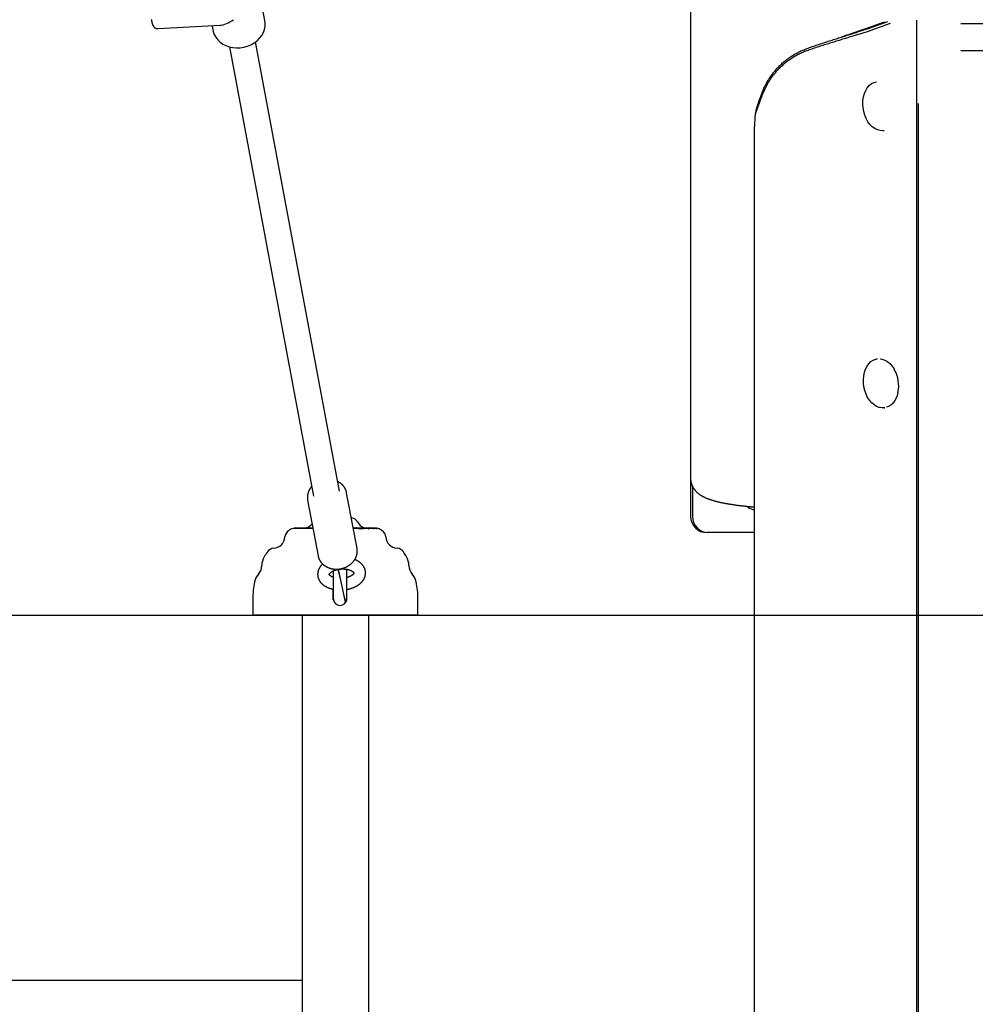
# Model space of a CAD drawing. Extents: x -4533 to 11810, y -2169 to 2543.
# Drawn here: x -1879 to -1301, y -1646 to -1050 of the extents above; entities that cross this region are included whole.
import ezdxf

# ---------------------------------------------------------------- set-up
doc = ezdxf.new("R2010")
doc.units = 0

msp = doc.modelspace()

# ---------------------------------------------------------------- linework, layer by layer
at = {"color": 7, "linetype": 'Continuous'}
for p, q in [((-1473.39, -32.03), (-1473.39, -1327.66)), ((-1731.06, -1050.66), (-1737.25, -1017.58)), ((-1795.75, -1055.56), (-1758.17, -1053.53)), ((-1763.03, -1053.8), (-1762.51, -1056.55)), ((-1368.8, -1056.03), (-1356.07, -1051.55)), ((-1366.32, -1055.64), (-1353.96, -1051.29)), ((-1352.53, -1052.57), (-1364.9, -1056.93)), ((-1336.42, -2123.01), (-1336.42, -1050.56)), ((-1266.52, -1052.78), (-1309.84, -1052.78)), ((-1366.68, -1055.77), (-1366.32, -1055.64)), ((-1364.9, -1056.93), (-1365.26, -1057.05)), ((-1752.48, -1066.64), (-1701.56, -1338.63)), ((-1685.83, -1335.69), (-1736.76, -1063.67)), ((-1309.84, -1068.78), (-804.08, -1068.78)), ((-1431.65, -1100.15), (-1434.11, -1106.75)), ((-1335.32, -2123.19), (-1335.32, -1100.83)), ((-1434.71, -2115.21), (-1434.71, -1114.94)), ((-1360.48, -1255.59), (-1360.86, -1255.65)), ((-1356.22, -1285.29), (-1355.84, -1285.23)), ((-1473.39, -1327.66), (-1473.39, -1350.78)), ((-1472.29, -1332.48), (-1472.29, -1350.78)), ((-1705.17, -1341.08), (-1698.87, -1374.73)), ((-1675.28, -1370.31), (-1681.58, -1336.66)), ((-1678.41, -1351.79), (-1678.76, -1351.72)), ((-1701.95, -1358.28), (-1713.27, -1358.28)), ((-1713.02, -1357.88), (-1713.02, -1358.28)), ((-1712.92, -1357.78), (-1712.74, -1357.78)), ((-1712.84, -1357.88), (-1712.84, -1358.28)), ((-1712.74, -1357.78), (-1712.18, -1357.78)), ((-1712.22, -1357.88), (-1712.22, -1358.28)), ((-1712.18, -1357.78), (-1712.12, -1357.78)), ((-1712.12, -1357.78), (-1710.28, -1357.78)), ((-1710.38, -1357.88), (-1710.38, -1358.28)), ((-1710.28, -1357.78), (-1709.3, -1357.78)), ((-1709.3, -1357.78), (-1705.67, -1357.78)), ((-1705.77, -1357.88), (-1705.77, -1358.28)), ((-1705.67, -1357.78), (-1703.86, -1357.78)), ((-1703.86, -1357.78), (-1703.62, -1357.78)), ((-1703.62, -1357.78), (-1703.39, -1357.78)), ((-1703.49, -1357.88), (-1703.49, -1358.28)), ((-1703.39, -1357.78), (-1702.35, -1357.78)), ((-1702.35, -1357.78), (-1702.05, -1357.78)), ((-1677.63, -1357.78), (-1676.61, -1357.78)), ((-1674.47, -1358.28), (-1677.54, -1358.28)), ((-1676.61, -1357.78), (-1676.41, -1357.78)), ((-1676.51, -1357.88), (-1676.51, -1358.28)), ((-1676.41, -1357.78), (-1675.68, -1357.78)), ((-1675.78, -1357.88), (-1675.78, -1358.28)), ((-1675.68, -1357.78), (-1673.96, -1357.78)), ((-1673.96, -1357.78), (-1671.74, -1357.78)), ((-1673.9, -1358.28), (-1671.68, -1358.28)), ((-1671.74, -1357.78), (-1671.35, -1357.78)), ((-1671.35, -1357.78), (-1669.45, -1357.78)), ((-1668.5, -1358.28), (-1671.3, -1358.28)), ((-1671.25, -1358.28), (-1671.25, -1357.88)), ((-1669.45, -1357.78), (-1667.71, -1357.78)), ((-1667.71, -1357.78), (-1666.04, -1357.78)), ((-1667.61, -1358.28), (-1667.61, -1357.88)), ((-1665.41, -1358.28), (-1667.61, -1358.28)), ((-1666.04, -1357.78), (-1664.97, -1357.78)), ((-1666.03, -1357.88), (-1666.03, -1358.28)), ((-1664.97, -1357.78), (-1663.34, -1357.78)), ((-1663.68, -1358.28), (-1664.92, -1358.28)), ((-1664.87, -1358.28), (-1664.87, -1357.88)), ((-1663.34, -1357.78), (-1663.32, -1357.78)), ((-1663.24, -1358.29), (-1663.23, -1358.29)), ((-1663.22, -1358.29), (-1663.22, -1357.88)), ((-1462.29, -1360.78), (-1463.39, -1360.78)), ((-1446.18, -1360.78), (-1462.29, -1360.78)), ((-1434.71, -1360.78), (-1446.18, -1360.78)), ((-1681.58, -1382.92), (-1681.58, -1400.68)), ((-1689.58, -1400.87), (-1689.58, -1383.92)), ((-1685.38, -1388.82), (-1685.73, -1387.18)), ((-1689.68, -1395.16), (-1689.68, -1395.09)), ((-1738.39, -1400.78), (-1738.39, -1410.78)), ((-1689.58, -1395.16), (-1689.68, -1395.16)), ((-1689.68, -1395.61), (-1689.68, -1395.16)), ((-1689.58, -1395.6), (-1689.68, -1395.61)), ((-1689.68, -1395.8), (-1689.68, -1395.61)), ((-1689.58, -1395.79), (-1689.68, -1395.8)), ((-1689.68, -1396), (-1689.68, -1395.8)), ((-1689.58, -1396), (-1689.68, -1396)), ((-1689.68, -1396.16), (-1689.68, -1396)), ((-1689.58, -1396.16), (-1689.68, -1396.16)), ((-1689.68, -1396.28), (-1689.68, -1396.16)), ((-1689.68, -1396.16), (-1689.68, -1396.16)), ((-1689.68, -1396.68), (-1689.68, -1396.28)), ((-1689.58, -1396.68), (-1689.68, -1396.68)), ((-1689.68, -1396.97), (-1689.68, -1396.68)), ((-1689.58, -1396.97), (-1689.68, -1396.97)), ((-1689.68, -1397.22), (-1689.68, -1396.97)), ((-1689.58, -1397.22), (-1689.68, -1397.22)), ((-1689.68, -1397.4), (-1689.68, -1397.22)), ((-1689.68, -1397.22), (-1689.68, -1397.22)), ((-1689.68, -1398.84), (-1689.68, -1397.4)), ((-1689.68, -1398.84), (-1689.58, -1398.84)), ((-1689.68, -1398.89), (-1689.68, -1398.84)), ((-1689.68, -1398.89), (-1689.58, -1398.89)), ((-1689.68, -1398.98), (-1689.68, -1398.89)), ((-1689.68, -1399.88), (-1689.68, -1398.98)), ((-1689.68, -1399.88), (-1689.58, -1399.88)), ((-1689.68, -1399.95), (-1689.68, -1399.88)), ((-1689.68, -1399.95), (-1689.58, -1399.95)), ((-1689.68, -1400.06), (-1689.68, -1399.95)), ((-1689.68, -1401.5), (-1689.68, -1400.06)), ((-1689.58, -1401.5), (-1689.58, -1400.87)), ((-1681.48, -1395.63), (-1681.58, -1395.63)), ((-1681.48, -1396.77), (-1681.58, -1396.77)), ((-1681.48, -1396.84), (-1681.58, -1396.84)), ((-1681.48, -1396.9), (-1681.58, -1396.9)), ((-1681.45, -1396.98), (-1681.58, -1396.98)), ((-1681.48, -1396.99), (-1681.58, -1396.99)), ((-1681.48, -1398.13), (-1681.58, -1398.13)), ((-1681.48, -1398.2), (-1681.58, -1398.2)), ((-1681.48, -1398.28), (-1681.58, -1398.28)), ((-1681.48, -1398.34), (-1681.58, -1398.34)), ((-1681.58, -1400.68), (-1681.58, -1400.86)), ((-1681.58, -1400.86), (-1681.58, -1400.87)), ((-1681.58, -1400.97), (-1681.58, -1400.87)), ((-1681.48, -1396.84), (-1681.48, -1396.77)), ((-1681.48, -1397.88), (-1681.48, -1397.79)), ((-1681.48, -1398.2), (-1681.48, -1398.13)), ((-1681.48, -1398.28), (-1681.48, -1398.2)), ((-1681.48, -1398.34), (-1681.48, -1398.28)), ((-1681.48, -1399.83), (-1681.48, -1398.34)), ((-1681.48, -1399.37), (-1681.44, -1399.37)), ((-1681.48, -1400.34), (-1681.45, -1400.34)), ((-1681.48, -1401.09), (-1681.48, -1400.58)), ((-1638.39, -1410.78), (-1638.39, -1400.78)), ((-1689.68, -1401.5), (-1689.58, -1401.5)), ((-1689.58, -1401.5), (-1689.53, -1401.5)), ((-1638.39, -1410.78), (-1738.39, -1410.78)), ((-1708.39, -1410.78), (-1708.39, -2112.78)), ((-1668.39, -1410.78), (-1668.39, -2112.78)), ((-2198.39, -1631.78), (-1708.39, -1631.78))]:
    msp.add_line(p, q, dxfattribs=at)
msp.add_line((-4533.22, -1410.78), (10549.99, -1410.78))
for points in [[(-1799.81, -1050.05), (-1799.78, -1050.22), (-1799.75, -1050.39), (-1799.72, -1050.56), (-1799.69, -1050.73), (-1799.66, -1050.89), (-1799.63, -1051.05), (-1799.6, -1051.21), (-1799.57, -1051.36), (-1799.53, -1051.51), (-1799.5, -1051.66), (-1799.47, -1051.8), (-1799.44, -1051.93), (-1799.41, -1052.06), (-1799.37, -1052.19), (-1799.34, -1052.31), (-1799.31, -1052.43), (-1799.27, -1052.55), (-1799.24, -1052.66), (-1799.21, -1052.77), (-1799.17, -1052.87), (-1799.14, -1052.97), (-1799.1, -1053.07), (-1799.07, -1053.17), (-1799.03, -1053.26), (-1798.99, -1053.35), (-1798.95, -1053.44), (-1798.91, -1053.53), (-1798.87, -1053.61), (-1798.83, -1053.7), (-1798.78, -1053.78), (-1798.74, -1053.86), (-1798.69, -1053.94), (-1798.64, -1054.02), (-1798.59, -1054.1), (-1798.54, -1054.18), (-1798.48, -1054.25), (-1798.42, -1054.33), (-1798.36, -1054.4), (-1798.3, -1054.47), (-1798.24, -1054.54), (-1798.17, -1054.61), (-1798.1, -1054.68), (-1798.03, -1054.75), (-1797.95, -1054.81), (-1797.87, -1054.88), (-1797.79, -1054.94), (-1797.71, -1055), (-1797.62, -1055.06), (-1797.53, -1055.11), (-1797.44, -1055.17), (-1797.35, -1055.21), (-1797.25, -1055.26), (-1797.16, -1055.31), (-1797.06, -1055.35), (-1796.97, -1055.38), (-1796.87, -1055.42), (-1796.78, -1055.45), (-1796.69, -1055.48), (-1796.61, -1055.5), (-1796.52, -1055.53), (-1796.44, -1055.54), (-1796.36, -1055.56), (-1796.29, -1055.57), (-1796.22, -1055.58), (-1796.15, -1055.58), (-1796.09, -1055.58), (-1796.03, -1055.58), (-1795.97, -1055.57), (-1795.91, -1055.57), (-1795.86, -1055.56), (-1795.8, -1055.55), (-1795.75, -1055.54)], [(-1762.57, -1055.99), (-1762.34, -1057.32), (-1761.71, -1059.13), (-1760.79, -1060.83), (-1759.6, -1062.38), (-1758.15, -1063.75), (-1756.49, -1064.93), (-1754.63, -1065.9), (-1752.61, -1066.61), (-1750.47, -1067.08), (-1748.25, -1067.27), (-1746, -1067.2), (-1743.77, -1066.85), (-1741.59, -1066.24), (-1739.51, -1065.38), (-1737.57, -1064.27), (-1735.81, -1062.95), (-1734.27, -1061.43), (-1732.99, -1059.74), (-1731.99, -1057.93), (-1731.3, -1056.03), (-1730.93, -1054.08), (-1730.88, -1052.14), (-1731.06, -1050.87)], [(-1731.02, -1050.85), (-1731.03, -1050.8), (-1731.06, -1050.66)], [(-1402.23, -1067.34), (-1401.41, -1067.06), (-1400.58, -1066.78), (-1399.75, -1066.5), (-1398.93, -1066.21), (-1398.1, -1065.93), (-1397.28, -1065.66), (-1396.46, -1065.38), (-1395.64, -1065.11), (-1394.82, -1064.83), (-1394.01, -1064.57), (-1393.2, -1064.3), (-1392.39, -1064.04), (-1391.59, -1063.77), (-1390.79, -1063.51), (-1389.99, -1063.26), (-1389.2, -1063), (-1388.41, -1062.75), (-1387.62, -1062.5), (-1386.84, -1062.25), (-1386.06, -1062), (-1385.29, -1061.75), (-1384.52, -1061.51), (-1383.75, -1061.26), (-1382.99, -1061.02), (-1382.24, -1060.78), (-1381.49, -1060.55), (-1380.75, -1060.31), (-1380.01, -1060.08), (-1379.28, -1059.85), (-1378.55, -1059.62), (-1377.83, -1059.39), (-1377.12, -1059.16), (-1376.41, -1058.94), (-1375.71, -1058.72), (-1375.01, -1058.49), (-1374.32, -1058.27), (-1373.64, -1058.06), (-1372.97, -1057.84), (-1372.31, -1057.63), (-1371.65, -1057.41), (-1371.01, -1057.2), (-1370.37, -1056.99), (-1369.75, -1056.79), (-1369.13, -1056.58), (-1368.51, -1056.38), (-1367.9, -1056.17), (-1367.29, -1055.97), (-1366.68, -1055.77)], [(-1365.26, -1057.05), (-1365.88, -1057.25), (-1366.5, -1057.45), (-1367.13, -1057.65), (-1367.76, -1057.85), (-1368.39, -1058.06), (-1369.03, -1058.26), (-1369.68, -1058.47), (-1370.34, -1058.68), (-1371.01, -1058.88), (-1371.68, -1059.1), (-1372.37, -1059.31), (-1373.07, -1059.52), (-1373.77, -1059.74), (-1374.48, -1059.96), (-1375.2, -1060.18), (-1375.93, -1060.4), (-1376.66, -1060.63), (-1377.4, -1060.85), (-1378.14, -1061.08), (-1378.89, -1061.31), (-1379.65, -1061.54), (-1380.41, -1061.77), (-1381.18, -1062.01), (-1381.95, -1062.24), (-1382.73, -1062.48), (-1383.51, -1062.72), (-1384.3, -1062.96), (-1385.09, -1063.21), (-1385.89, -1063.45), (-1386.69, -1063.7), (-1387.5, -1063.95), (-1388.31, -1064.2), (-1389.12, -1064.46), (-1389.94, -1064.71), (-1390.76, -1064.97), (-1391.58, -1065.23), (-1392.41, -1065.49), (-1393.24, -1065.75), (-1394.07, -1066.02), (-1394.91, -1066.29), (-1395.74, -1066.56), (-1396.58, -1066.83), (-1397.42, -1067.11), (-1398.27, -1067.38), (-1399.11, -1067.66), (-1399.95, -1067.94), (-1400.8, -1068.22), (-1401.64, -1068.5)], [(-1368.8, -1056.03), (-1369.37, -1056.24), (-1369.94, -1056.45), (-1370.51, -1056.66), (-1371.09, -1056.87), (-1371.66, -1057.08), (-1372.23, -1057.29), (-1372.8, -1057.5), (-1373.37, -1057.7), (-1373.93, -1057.91), (-1374.5, -1058.11), (-1375.06, -1058.31), (-1375.62, -1058.5), (-1376.18, -1058.7), (-1376.73, -1058.89), (-1377.28, -1059.08), (-1377.82, -1059.27), (-1378.36, -1059.45), (-1378.89, -1059.64), (-1379.42, -1059.82), (-1379.95, -1060), (-1380.48, -1060.18), (-1381, -1060.36), (-1381.52, -1060.54), (-1382.04, -1060.72)], [(-1401.64, -1068.5), (-1402.31, -1068.76), (-1402.98, -1069.02), (-1403.65, -1069.28), (-1404.31, -1069.54), (-1404.98, -1069.82), (-1405.64, -1070.09), (-1406.29, -1070.38), (-1406.94, -1070.68), (-1407.59, -1070.99), (-1408.23, -1071.31), (-1408.86, -1071.64), (-1409.49, -1071.98), (-1410.12, -1072.34), (-1410.73, -1072.7), (-1411.35, -1073.07), (-1411.95, -1073.45), (-1412.55, -1073.84), (-1413.14, -1074.24), (-1413.72, -1074.64), (-1414.29, -1075.05), (-1414.86, -1075.47), (-1415.41, -1075.89), (-1415.94, -1076.31), (-1416.47, -1076.73), (-1416.98, -1077.16), (-1417.47, -1077.59), (-1417.95, -1078.02), (-1418.42, -1078.45), (-1418.87, -1078.88), (-1419.31, -1079.31), (-1419.73, -1079.74), (-1420.15, -1080.17), (-1420.55, -1080.59), (-1420.94, -1081.01), (-1421.31, -1081.43), (-1421.68, -1081.85), (-1422.03, -1082.26), (-1422.37, -1082.67), (-1422.7, -1083.08), (-1423.02, -1083.48), (-1423.33, -1083.87), (-1423.63, -1084.27), (-1423.92, -1084.66), (-1424.21, -1085.05), (-1424.48, -1085.43), (-1424.75, -1085.82), (-1425.02, -1086.21), (-1425.28, -1086.6), (-1425.53, -1086.99), (-1425.78, -1087.38), (-1426.03, -1087.77), (-1426.27, -1088.17), (-1426.51, -1088.57), (-1426.75, -1088.97), (-1426.98, -1089.37), (-1427.21, -1089.78), (-1427.43, -1090.19), (-1427.65, -1090.6), (-1427.86, -1091.02), (-1428.07, -1091.44), (-1428.28, -1091.86), (-1428.48, -1092.28), (-1428.68, -1092.71), (-1428.87, -1093.13), (-1429.06, -1093.56), (-1429.24, -1093.99), (-1429.42, -1094.43), (-1429.6, -1094.86), (-1429.78, -1095.3), (-1429.95, -1095.74), (-1430.13, -1096.17), (-1430.3, -1096.61), (-1430.47, -1097.05), (-1430.64, -1097.5), (-1430.81, -1097.94), (-1430.98, -1098.38), (-1431.15, -1098.82), (-1431.31, -1099.27), (-1431.48, -1099.71), (-1431.65, -1100.15)], [(-1430.89, -1096.65), (-1430.66, -1096.03), (-1430.42, -1095.41), (-1430.19, -1094.79), (-1429.95, -1094.17), (-1429.7, -1093.56), (-1429.45, -1092.94), (-1429.19, -1092.33), (-1428.92, -1091.73), (-1428.64, -1091.13), (-1428.36, -1090.53), (-1428.06, -1089.94), (-1427.75, -1089.35), (-1427.44, -1088.77), (-1427.12, -1088.19), (-1426.79, -1087.62), (-1426.45, -1087.05), (-1426.1, -1086.48), (-1425.75, -1085.92), (-1425.39, -1085.37), (-1425.02, -1084.82), (-1424.65, -1084.27), (-1424.26, -1083.73), (-1423.87, -1083.2), (-1423.48, -1082.67), (-1423.07, -1082.15), (-1422.66, -1081.63), (-1422.24, -1081.12), (-1421.81, -1080.61), (-1421.37, -1080.12), (-1420.93, -1079.62), (-1420.48, -1079.14), (-1420.02, -1078.66), (-1419.56, -1078.19), (-1419.09, -1077.72), (-1418.61, -1077.26), (-1418.12, -1076.81), (-1417.63, -1076.37), (-1417.13, -1075.93), (-1416.63, -1075.5), (-1416.12, -1075.08), (-1415.6, -1074.66), (-1415.07, -1074.26), (-1414.54, -1073.86), (-1414.01, -1073.47), (-1413.46, -1073.09), (-1412.91, -1072.71), (-1412.36, -1072.34), (-1411.8, -1071.98), (-1411.23, -1071.63), (-1410.66, -1071.28), (-1410.09, -1070.95), (-1409.51, -1070.62), (-1408.92, -1070.3), (-1408.33, -1069.99), (-1407.74, -1069.69), (-1407.14, -1069.4), (-1406.53, -1069.12), (-1405.93, -1068.85), (-1405.32, -1068.59), (-1404.7, -1068.33), (-1404.09, -1068.08), (-1403.47, -1067.83), (-1402.85, -1067.59), (-1402.23, -1067.34)], [(-1356.22, -1117.39), (-1357.06, -1117.47), (-1358.68, -1117.36), (-1360.3, -1116.9), (-1361.88, -1116.11), (-1363.37, -1115), (-1364.76, -1113.6), (-1366, -1111.94), (-1367.06, -1110.06), (-1367.93, -1108), (-1368.57, -1105.82), (-1368.98, -1103.56), (-1369.15, -1101.28), (-1369.06, -1099.03), (-1368.73, -1096.86), (-1368.16, -1094.82), (-1367.37, -1092.97), (-1366.37, -1091.34), (-1365.18, -1089.97), (-1363.84, -1088.9), (-1362.38, -1088.15), (-1360.86, -1087.75)], [(-1434.11, -1106.75), (-1433.93, -1106.13), (-1433.74, -1105.5), (-1433.56, -1104.87), (-1433.37, -1104.25), (-1433.18, -1103.62), (-1432.99, -1102.99), (-1432.79, -1102.36), (-1432.59, -1101.73), (-1432.39, -1101.1), (-1432.18, -1100.47), (-1431.97, -1099.83), (-1431.76, -1099.2), (-1431.54, -1098.56), (-1431.33, -1097.92), (-1431.11, -1097.28), (-1430.89, -1096.65)], [(-1368.1, -1263.67), (-1367.41, -1261.72), (-1366.51, -1259.97), (-1365.42, -1258.47), (-1364.15, -1257.25), (-1362.74, -1256.33), (-1361.23, -1255.75), (-1360.48, -1255.59)], [(-1358.68, -1255.61), (-1357.46, -1255.77), (-1355.83, -1256.31), (-1354.24, -1257.2), (-1352.75, -1258.4), (-1351.38, -1259.91), (-1350.17, -1261.67), (-1350.02, -1261.92)], [(-1355.84, -1285.23), (-1355.88, -1285.24), (-1357.49, -1285.3), (-1359.11, -1285.02), (-1360.72, -1284.39), (-1362.26, -1283.44), (-1363.7, -1282.18), (-1365.02, -1280.65), (-1366.17, -1278.87), (-1367.14, -1276.9), (-1367.9, -1274.77), (-1368.43, -1272.54), (-1368.71, -1270.27), (-1368.75, -1267.99), (-1368.55, -1265.78), (-1368.1, -1263.67)], [(-1347.82, -1276.02), (-1348.08, -1277.06), (-1348.77, -1279.04), (-1349.7, -1280.81), (-1350.82, -1282.32), (-1352.12, -1283.53), (-1353.57, -1284.43), (-1354.7, -1284.86)], [(-1473.36, -1327.65), (-1473.36, -1327.79), (-1473.37, -1327.92), (-1473.37, -1328.05), (-1473.38, -1328.19), (-1473.38, -1328.33), (-1473.37, -1328.47), (-1473.37, -1328.62), (-1473.36, -1328.77), (-1473.34, -1328.93), (-1473.32, -1329.1), (-1473.3, -1329.27), (-1473.27, -1329.44), (-1473.24, -1329.63), (-1473.2, -1329.81), (-1473.16, -1330), (-1473.11, -1330.2), (-1473.06, -1330.4), (-1473, -1330.6), (-1472.95, -1330.81), (-1472.88, -1331.02), (-1472.82, -1331.22), (-1472.75, -1331.43), (-1472.67, -1331.64), (-1472.6, -1331.85), (-1472.51, -1332.05), (-1472.43, -1332.25), (-1472.34, -1332.45), (-1472.25, -1332.64), (-1472.15, -1332.84), (-1472.05, -1333.03), (-1471.95, -1333.21), (-1471.85, -1333.4), (-1471.74, -1333.58), (-1471.63, -1333.76), (-1471.52, -1333.93), (-1471.41, -1334.11), (-1471.29, -1334.28), (-1471.17, -1334.45), (-1471.05, -1334.61), (-1470.93, -1334.77), (-1470.81, -1334.93), (-1470.68, -1335.09), (-1470.55, -1335.25), (-1470.42, -1335.4), (-1470.29, -1335.55), (-1470.15, -1335.7), (-1470.01, -1335.84), (-1469.88, -1335.98), (-1469.74, -1336.12), (-1469.59, -1336.26), (-1469.45, -1336.4), (-1469.3, -1336.53), (-1469.15, -1336.67), (-1469, -1336.8), (-1468.85, -1336.93), (-1468.69, -1337.06), (-1468.54, -1337.18), (-1468.38, -1337.31), (-1468.21, -1337.43), (-1468.05, -1337.55), (-1467.88, -1337.67), (-1467.71, -1337.79), (-1467.54, -1337.91), (-1467.36, -1338.03), (-1467.18, -1338.14), (-1466.99, -1338.26), (-1466.81, -1338.37), (-1466.61, -1338.49), (-1466.42, -1338.6), (-1466.21, -1338.72), (-1466.01, -1338.83), (-1465.8, -1338.94), (-1465.58, -1339.06), (-1465.36, -1339.17), (-1465.13, -1339.28), (-1464.89, -1339.39), (-1464.65, -1339.51), (-1464.41, -1339.62), (-1464.16, -1339.73), (-1463.9, -1339.84), (-1463.64, -1339.95), (-1463.37, -1340.06), (-1463.09, -1340.17), (-1462.81, -1340.28), (-1462.53, -1340.38), (-1462.24, -1340.49), (-1461.94, -1340.6), (-1461.64, -1340.7), (-1461.34, -1340.8), (-1461.03, -1340.9), (-1460.71, -1341), (-1460.39, -1341.1), (-1460.07, -1341.2), (-1459.74, -1341.3), (-1459.41, -1341.4), (-1459.08, -1341.49), (-1458.74, -1341.58), (-1458.4, -1341.67), (-1458.05, -1341.77), (-1457.7, -1341.86), (-1457.35, -1341.94), (-1457, -1342.03), (-1456.64, -1342.12), (-1456.28, -1342.2), (-1455.92, -1342.29), (-1455.55, -1342.37), (-1455.19, -1342.45), (-1454.82, -1342.53), (-1454.46, -1342.6), (-1454.1, -1342.68), (-1453.74, -1342.75), (-1453.39, -1342.82), (-1453.05, -1342.89), (-1452.71, -1342.95), (-1452.38, -1343.02), (-1452.06, -1343.07), (-1451.74, -1343.13), (-1451.43, -1343.19), (-1451.13, -1343.24), (-1450.84, -1343.29), (-1450.55, -1343.34), (-1450.27, -1343.39), (-1450, -1343.43), (-1449.73, -1343.48), (-1449.47, -1343.52), (-1449.2, -1343.56), (-1448.94, -1343.6), (-1448.68, -1343.64), (-1448.42, -1343.68), (-1448.16, -1343.72), (-1447.9, -1343.76), (-1447.63, -1343.8), (-1447.35, -1343.84), (-1447.07, -1343.88), (-1446.77, -1343.93), (-1446.47, -1343.97), (-1446.15, -1344.01), (-1445.82, -1344.06), (-1445.48, -1344.11), (-1445.12, -1344.15), (-1444.76, -1344.2), (-1444.38, -1344.25), (-1443.99, -1344.3), (-1443.58, -1344.35), (-1443.17, -1344.4), (-1442.75, -1344.45), (-1442.32, -1344.5), (-1441.89, -1344.55), (-1441.45, -1344.6), (-1441.02, -1344.65), (-1440.6, -1344.69), (-1440.18, -1344.74), (-1439.77, -1344.78), (-1439.37, -1344.82), (-1438.98, -1344.86), (-1438.59, -1344.9), (-1438.22, -1344.94), (-1437.86, -1344.97), (-1437.51, -1345), (-1437.17, -1345.03), (-1436.84, -1345.06), (-1436.52, -1345.09), (-1436.21, -1345.12), (-1435.9, -1345.14), (-1435.6, -1345.17), (-1435.3, -1345.19), (-1435, -1345.22), (-1434.71, -1345.24)], [(-1702.65, -1332.81), (-1702.76, -1332.93), (-1702.87, -1333.05), (-1702.98, -1333.17), (-1703.09, -1333.29), (-1703.2, -1333.42), (-1703.31, -1333.55), (-1703.41, -1333.68), (-1703.52, -1333.83), (-1703.62, -1333.97), (-1703.72, -1334.12), (-1703.82, -1334.28), (-1703.92, -1334.45), (-1704.02, -1334.62), (-1704.12, -1334.79), (-1704.21, -1334.97), (-1704.3, -1335.16), (-1704.39, -1335.35), (-1704.48, -1335.54), (-1704.57, -1335.74), (-1704.65, -1335.94), (-1704.73, -1336.15), (-1704.8, -1336.36), (-1704.87, -1336.57), (-1704.94, -1336.78), (-1705, -1336.99), (-1705.05, -1337.2), (-1705.1, -1337.42), (-1705.15, -1337.63), (-1705.19, -1337.84), (-1705.22, -1338.05), (-1705.25, -1338.25), (-1705.28, -1338.45), (-1705.3, -1338.65), (-1705.32, -1338.84), (-1705.33, -1339.03), (-1705.34, -1339.21), (-1705.34, -1339.39), (-1705.34, -1339.57), (-1705.33, -1339.74), (-1705.32, -1339.9), (-1705.31, -1340.06), (-1705.29, -1340.22), (-1705.27, -1340.37), (-1705.24, -1340.52), (-1705.22, -1340.67), (-1705.19, -1340.81), (-1705.16, -1340.95), (-1705.13, -1341.1)], [(-1681.63, -1336.55), (-1681.65, -1336.45), (-1681.66, -1336.34), (-1681.68, -1336.24), (-1681.7, -1336.13), (-1681.72, -1336.02), (-1681.74, -1335.91), (-1681.77, -1335.79), (-1681.8, -1335.67), (-1681.84, -1335.54), (-1681.89, -1335.41), (-1681.94, -1335.27), (-1682, -1335.12), (-1682.06, -1334.97), (-1682.13, -1334.82), (-1682.2, -1334.66), (-1682.28, -1334.5), (-1682.36, -1334.33), (-1682.45, -1334.15), (-1682.55, -1333.98), (-1682.64, -1333.8), (-1682.75, -1333.62), (-1682.86, -1333.45), (-1682.97, -1333.27), (-1683.09, -1333.09), (-1683.22, -1332.92), (-1683.35, -1332.75), (-1683.48, -1332.58), (-1683.61, -1332.42), (-1683.75, -1332.26), (-1683.9, -1332.1), (-1684.04, -1331.94), (-1684.19, -1331.79), (-1684.34, -1331.64), (-1684.5, -1331.49), (-1684.66, -1331.35), (-1684.82, -1331.21), (-1684.98, -1331.07), (-1685.14, -1330.94), (-1685.31, -1330.82), (-1685.48, -1330.69), (-1685.66, -1330.58), (-1685.84, -1330.46), (-1686.01, -1330.35), (-1686.2, -1330.24), (-1686.38, -1330.14), (-1686.56, -1330.03), (-1686.75, -1329.93), (-1686.93, -1329.83)], [(-1674.47, -1358.28), (-1674.44, -1358.28), (-1674.4, -1358.28), (-1674.36, -1358.28), (-1674.32, -1358.28), (-1674.29, -1358.28), (-1674.25, -1358.28), (-1674.22, -1358.28), (-1674.18, -1358.28), (-1674.14, -1358.28), (-1674.11, -1358.28), (-1674.07, -1358.28), (-1674.04, -1358.28), (-1674, -1358.28), (-1673.97, -1358.28), (-1673.93, -1358.28), (-1673.9, -1358.28)], [(-1671.68, -1358.28), (-1671.65, -1358.28), (-1671.62, -1358.28), (-1671.59, -1358.28), (-1671.55, -1358.28), (-1671.52, -1358.28), (-1671.5, -1358.28), (-1671.47, -1358.28), (-1671.44, -1358.28), (-1671.42, -1358.28), (-1671.4, -1358.28), (-1671.38, -1358.28), (-1671.36, -1358.28), (-1671.35, -1358.28), (-1671.33, -1358.28), (-1671.32, -1358.28), (-1671.3, -1358.28)], [(-1668.5, -1358.28), (-1668.48, -1358.28), (-1668.46, -1358.28), (-1668.43, -1358.28), (-1668.41, -1358.28), (-1668.39, -1358.28), (-1668.36, -1358.28), (-1668.34, -1358.28), (-1668.31, -1358.28), (-1668.28, -1358.28), (-1668.25, -1358.28), (-1668.22, -1358.28), (-1668.19, -1358.28), (-1668.16, -1358.28), (-1668.13, -1358.28), (-1668.09, -1358.28), (-1668.06, -1358.29), (-1668.03, -1358.29), (-1667.99, -1358.29), (-1667.96, -1358.29), (-1667.93, -1358.29), (-1667.9, -1358.29), (-1667.86, -1358.29), (-1667.84, -1358.29), (-1667.81, -1358.29), (-1667.78, -1358.29), (-1667.76, -1358.29), (-1667.73, -1358.29), (-1667.71, -1358.29), (-1667.7, -1358.29), (-1667.68, -1358.29), (-1667.66, -1358.29), (-1667.65, -1358.28), (-1667.64, -1358.28), (-1667.64, -1358.28), (-1667.63, -1358.28), (-1667.63, -1358.28), (-1667.62, -1358.28), (-1667.62, -1358.28), (-1667.62, -1358.28), (-1667.62, -1358.28)], [(-1666.03, -1357.88), (-1666.03, -1357.88), (-1666.03, -1357.87), (-1666.03, -1357.87), (-1666.03, -1357.86), (-1666.03, -1357.86), (-1666.03, -1357.85), (-1666.03, -1357.85), (-1666.03, -1357.85), (-1666.03, -1357.84), (-1666.03, -1357.84), (-1666.03, -1357.84), (-1666.03, -1357.83), (-1666.03, -1357.83), (-1666.03, -1357.82), (-1666.03, -1357.82), (-1666.03, -1357.82), (-1666.03, -1357.81), (-1666.03, -1357.81), (-1666.03, -1357.81), (-1666.03, -1357.81), (-1666.03, -1357.8), (-1666.03, -1357.8), (-1666.03, -1357.8), (-1666.03, -1357.8), (-1666.04, -1357.79), (-1666.04, -1357.79), (-1666.04, -1357.79), (-1666.04, -1357.79), (-1666.04, -1357.79), (-1666.04, -1357.79), (-1666.04, -1357.79), (-1666.04, -1357.78), (-1666.04, -1357.78), (-1666.04, -1357.78), (-1666.04, -1357.78), (-1666.04, -1357.78), (-1666.04, -1357.78), (-1666.04, -1357.78), (-1666.04, -1357.78), (-1666.04, -1357.78), (-1666.04, -1357.78), (-1666.04, -1357.78), (-1666.04, -1357.78), (-1666.04, -1357.78), (-1666.04, -1357.78), (-1666.04, -1357.78), (-1666.04, -1357.78), (-1666.04, -1357.78)], [(-1665.41, -1358.28), (-1665.39, -1358.28), (-1665.37, -1358.28), (-1665.35, -1358.28), (-1665.32, -1358.28), (-1665.3, -1358.28), (-1665.28, -1358.28), (-1665.26, -1358.28), (-1665.23, -1358.28), (-1665.21, -1358.28), (-1665.19, -1358.28), (-1665.16, -1358.28), (-1665.14, -1358.28), (-1665.11, -1358.28), (-1665.09, -1358.28), (-1665.07, -1358.28), (-1665.05, -1358.28), (-1665.02, -1358.28), (-1665, -1358.28), (-1664.98, -1358.28), (-1664.97, -1358.28), (-1664.95, -1358.28), (-1664.94, -1358.28), (-1664.92, -1358.28), (-1664.91, -1358.28), (-1664.9, -1358.28), (-1664.9, -1358.28), (-1664.89, -1358.28), (-1664.89, -1358.28), (-1664.89, -1358.28), (-1664.89, -1358.28), (-1664.89, -1358.28), (-1664.89, -1358.28)], [(-1663.68, -1358.28), (-1663.63, -1358.28), (-1663.59, -1358.28), (-1663.54, -1358.28), (-1663.5, -1358.28), (-1663.45, -1358.28), (-1663.41, -1358.29), (-1663.38, -1358.29), (-1663.35, -1358.29), (-1663.32, -1358.29), (-1663.3, -1358.29), (-1663.29, -1358.29), (-1663.27, -1358.29), (-1663.26, -1358.29), (-1663.26, -1358.29), (-1663.25, -1358.29), (-1663.24, -1358.29)], [(-1698.82, -1374.78), (-1698.8, -1374.91), (-1698.78, -1375.04), (-1698.76, -1375.18), (-1698.73, -1375.31), (-1698.7, -1375.45), (-1698.67, -1375.59), (-1698.63, -1375.73), (-1698.59, -1375.88), (-1698.54, -1376.02), (-1698.49, -1376.18), (-1698.43, -1376.33), (-1698.37, -1376.49), (-1698.3, -1376.65), (-1698.22, -1376.81), (-1698.14, -1376.98), (-1698.05, -1377.15), (-1697.96, -1377.32), (-1697.86, -1377.49), (-1697.76, -1377.67), (-1697.66, -1377.85), (-1697.54, -1378.02), (-1697.43, -1378.2), (-1697.31, -1378.37), (-1697.18, -1378.54), (-1697.05, -1378.71), (-1696.92, -1378.88), (-1696.78, -1379.04), (-1696.64, -1379.21), (-1696.49, -1379.36), (-1696.34, -1379.52), (-1696.19, -1379.67), (-1696.03, -1379.82), (-1695.87, -1379.97), (-1695.71, -1380.12), (-1695.54, -1380.26), (-1695.37, -1380.39), (-1695.19, -1380.53), (-1695.02, -1380.66), (-1694.84, -1380.79), (-1694.65, -1380.91), (-1694.46, -1381.04), (-1694.27, -1381.15), (-1694.08, -1381.27), (-1693.88, -1381.38), (-1693.69, -1381.49), (-1693.48, -1381.59), (-1693.28, -1381.69), (-1693.07, -1381.79), (-1692.86, -1381.88), (-1692.65, -1381.97), (-1692.44, -1382.06), (-1692.22, -1382.14), (-1692, -1382.21), (-1691.78, -1382.29), (-1691.56, -1382.36), (-1691.33, -1382.42), (-1691.1, -1382.48), (-1690.88, -1382.54), (-1690.64, -1382.6), (-1690.41, -1382.65), (-1690.18, -1382.69), (-1689.94, -1382.73), (-1689.71, -1382.77), (-1689.47, -1382.8), (-1689.23, -1382.83), (-1688.99, -1382.85), (-1688.75, -1382.87), (-1688.51, -1382.89), (-1688.27, -1382.9), (-1688.03, -1382.91), (-1687.78, -1382.91), (-1687.54, -1382.91), (-1687.3, -1382.9), (-1687.05, -1382.89), (-1686.81, -1382.88), (-1686.57, -1382.86), (-1686.32, -1382.84), (-1686.08, -1382.81), (-1685.83, -1382.78), (-1685.59, -1382.74), (-1685.35, -1382.7), (-1685.11, -1382.66), (-1684.87, -1382.61), (-1684.63, -1382.56), (-1684.39, -1382.5), (-1684.15, -1382.44), (-1683.91, -1382.37), (-1683.68, -1382.3), (-1683.44, -1382.23), (-1683.21, -1382.15), (-1682.98, -1382.07), (-1682.75, -1381.98), (-1682.52, -1381.89), (-1682.29, -1381.8), (-1682.07, -1381.7), (-1681.84, -1381.6), (-1681.62, -1381.5), (-1681.41, -1381.39), (-1681.19, -1381.27), (-1680.98, -1381.16), (-1680.77, -1381.03), (-1680.56, -1380.91), (-1680.35, -1380.78), (-1680.15, -1380.65), (-1679.95, -1380.51), (-1679.75, -1380.38), (-1679.56, -1380.23), (-1679.37, -1380.09), (-1679.18, -1379.94), (-1678.99, -1379.79), (-1678.81, -1379.63), (-1678.63, -1379.47), (-1678.46, -1379.31), (-1678.29, -1379.15), (-1678.12, -1378.98), (-1677.96, -1378.81), (-1677.8, -1378.63), (-1677.65, -1378.46), (-1677.5, -1378.28), (-1677.35, -1378.1), (-1677.21, -1377.91), (-1677.07, -1377.73), (-1676.93, -1377.54), (-1676.8, -1377.35), (-1676.68, -1377.15), (-1676.56, -1376.96), (-1676.44, -1376.76), (-1676.33, -1376.56), (-1676.22, -1376.36), (-1676.12, -1376.16), (-1676.02, -1375.95), (-1675.93, -1375.75), (-1675.84, -1375.54), (-1675.76, -1375.33), (-1675.68, -1375.12), (-1675.61, -1374.91), (-1675.54, -1374.7), (-1675.48, -1374.49), (-1675.43, -1374.28), (-1675.37, -1374.07), (-1675.33, -1373.86), (-1675.29, -1373.65), (-1675.25, -1373.44), (-1675.22, -1373.24), (-1675.19, -1373.03), (-1675.16, -1372.83), (-1675.15, -1372.64), (-1675.13, -1372.44), (-1675.12, -1372.25), (-1675.12, -1372.07), (-1675.12, -1371.88), (-1675.13, -1371.7), (-1675.14, -1371.53), (-1675.15, -1371.36), (-1675.17, -1371.19), (-1675.2, -1371.02), (-1675.22, -1370.86), (-1675.25, -1370.69), (-1675.28, -1370.53), (-1675.31, -1370.37)], [(-1681.58, -1395.16), (-1681.42, -1395.13), (-1681.26, -1395.11), (-1681.09, -1395.08), (-1680.93, -1395.06), (-1680.76, -1395.03), (-1680.59, -1395), (-1680.42, -1394.96), (-1680.24, -1394.92), (-1680.05, -1394.88), (-1679.86, -1394.83), (-1679.67, -1394.78), (-1679.47, -1394.72), (-1679.26, -1394.66), (-1679.05, -1394.6), (-1678.83, -1394.53), (-1678.61, -1394.46), (-1678.39, -1394.38), (-1678.16, -1394.3), (-1677.93, -1394.21), (-1677.7, -1394.13), (-1677.46, -1394.03), (-1677.23, -1393.94), (-1677, -1393.84), (-1676.76, -1393.74), (-1676.53, -1393.63), (-1676.31, -1393.52), (-1676.08, -1393.41), (-1675.86, -1393.29), (-1675.64, -1393.17), (-1675.42, -1393.05), (-1675.21, -1392.93), (-1675, -1392.8), (-1674.79, -1392.67), (-1674.58, -1392.53), (-1674.38, -1392.39), (-1674.19, -1392.26), (-1673.99, -1392.11), (-1673.8, -1391.97), (-1673.62, -1391.82), (-1673.44, -1391.67), (-1673.26, -1391.52), (-1673.09, -1391.37), (-1672.92, -1391.21), (-1672.76, -1391.05), (-1672.6, -1390.9), (-1672.45, -1390.73), (-1672.31, -1390.57), (-1672.16, -1390.41), (-1672.03, -1390.24), (-1671.9, -1390.08), (-1671.77, -1389.91), (-1671.65, -1389.74), (-1671.53, -1389.58), (-1671.42, -1389.41), (-1671.31, -1389.24), (-1671.21, -1389.07), (-1671.11, -1388.9), (-1671.02, -1388.73), (-1670.93, -1388.55), (-1670.85, -1388.38), (-1670.77, -1388.21), (-1670.7, -1388.03), (-1670.63, -1387.86), (-1670.57, -1387.68), (-1670.51, -1387.5), (-1670.45, -1387.33), (-1670.4, -1387.14), (-1670.35, -1386.96), (-1670.31, -1386.78), (-1670.27, -1386.6), (-1670.24, -1386.41), (-1670.21, -1386.23), (-1670.18, -1386.04), (-1670.16, -1385.85), (-1670.15, -1385.67), (-1670.14, -1385.48), (-1670.13, -1385.29), (-1670.13, -1385.1), (-1670.14, -1384.91), (-1670.15, -1384.73), (-1670.17, -1384.54), (-1670.19, -1384.35), (-1670.21, -1384.16), (-1670.24, -1383.98), (-1670.28, -1383.79), (-1670.32, -1383.6), (-1670.36, -1383.42), (-1670.41, -1383.24), (-1670.47, -1383.06), (-1670.52, -1382.88), (-1670.59, -1382.7), (-1670.65, -1382.53), (-1670.73, -1382.35), (-1670.8, -1382.18), (-1670.88, -1382.01), (-1670.97, -1381.84), (-1671.06, -1381.67), (-1671.15, -1381.51), (-1671.25, -1381.34), (-1671.35, -1381.18), (-1671.45, -1381.02), (-1671.56, -1380.86), (-1671.67, -1380.71), (-1671.79, -1380.55), (-1671.91, -1380.4), (-1672.04, -1380.25), (-1672.17, -1380.1), (-1672.3, -1379.95), (-1672.44, -1379.81), (-1672.58, -1379.67), (-1672.72, -1379.53), (-1672.87, -1379.39), (-1673.03, -1379.25), (-1673.18, -1379.12), (-1673.34, -1378.99), (-1673.51, -1378.86), (-1673.67, -1378.73), (-1673.83, -1378.61), (-1674, -1378.49), (-1674.16, -1378.38), (-1674.33, -1378.27), (-1674.49, -1378.16), (-1674.66, -1378.06), (-1674.82, -1377.96), (-1674.98, -1377.87), (-1675.14, -1377.78), (-1675.3, -1377.69), (-1675.45, -1377.61), (-1675.61, -1377.54), (-1675.77, -1377.47), (-1675.92, -1377.4), (-1676.08, -1377.34), (-1676.23, -1377.28), (-1676.38, -1377.22), (-1676.53, -1377.16), (-1676.69, -1377.1)], [(-1696.02, -1379.83), (-1696.14, -1379.94), (-1696.26, -1380.04), (-1696.38, -1380.15), (-1696.5, -1380.25), (-1696.61, -1380.36), (-1696.73, -1380.47), (-1696.85, -1380.59), (-1696.96, -1380.71), (-1697.07, -1380.83), (-1697.18, -1380.96), (-1697.29, -1381.09), (-1697.39, -1381.23), (-1697.5, -1381.37), (-1697.6, -1381.52), (-1697.7, -1381.67), (-1697.8, -1381.82), (-1697.9, -1381.97), (-1697.99, -1382.13), (-1698.09, -1382.3), (-1698.18, -1382.46), (-1698.27, -1382.63), (-1698.35, -1382.8), (-1698.43, -1382.97), (-1698.51, -1383.15), (-1698.58, -1383.32), (-1698.65, -1383.5), (-1698.71, -1383.68), (-1698.77, -1383.86), (-1698.82, -1384.04), (-1698.87, -1384.22), (-1698.92, -1384.4), (-1698.96, -1384.58), (-1698.99, -1384.76), (-1699.03, -1384.94), (-1699.05, -1385.12), (-1699.07, -1385.3), (-1699.09, -1385.47), (-1699.1, -1385.65), (-1699.11, -1385.82), (-1699.11, -1386), (-1699.11, -1386.17), (-1699.11, -1386.34), (-1699.1, -1386.5), (-1699.08, -1386.67), (-1699.07, -1386.83), (-1699.05, -1387), (-1699.02, -1387.16), (-1699, -1387.32), (-1698.97, -1387.48), (-1698.93, -1387.63), (-1698.89, -1387.79), (-1698.85, -1387.95), (-1698.81, -1388.11), (-1698.76, -1388.26), (-1698.71, -1388.42), (-1698.66, -1388.57), (-1698.6, -1388.73), (-1698.53, -1388.89), (-1698.47, -1389.04), (-1698.4, -1389.2), (-1698.32, -1389.35), (-1698.24, -1389.51), (-1698.15, -1389.67), (-1698.06, -1389.82), (-1697.97, -1389.98), (-1697.87, -1390.14), (-1697.76, -1390.29), (-1697.65, -1390.45), (-1697.54, -1390.6), (-1697.42, -1390.75), (-1697.3, -1390.91), (-1697.17, -1391.06), (-1697.04, -1391.2), (-1696.91, -1391.35), (-1696.77, -1391.5), (-1696.63, -1391.64), (-1696.48, -1391.78), (-1696.33, -1391.92), (-1696.18, -1392.05), (-1696.02, -1392.19), (-1695.86, -1392.32), (-1695.69, -1392.45), (-1695.52, -1392.58), (-1695.35, -1392.7), (-1695.17, -1392.83), (-1694.99, -1392.95), (-1694.81, -1393.07), (-1694.62, -1393.18), (-1694.42, -1393.3), (-1694.23, -1393.41), (-1694.03, -1393.52), (-1693.83, -1393.62), (-1693.62, -1393.73), (-1693.42, -1393.83), (-1693.21, -1393.93), (-1693, -1394.02), (-1692.79, -1394.11), (-1692.58, -1394.2), (-1692.37, -1394.28), (-1692.16, -1394.36), (-1691.95, -1394.44), (-1691.73, -1394.51), (-1691.52, -1394.58), (-1691.3, -1394.65), (-1691.09, -1394.71), (-1690.87, -1394.77), (-1690.66, -1394.82), (-1690.44, -1394.87), (-1690.23, -1394.92), (-1690.01, -1394.97), (-1689.79, -1395.02), (-1689.58, -1395.07)], [(-1692.11, -1386.09), (-1692.11, -1386.08), (-1692.11, -1386.08), (-1692.11, -1386.07), (-1692.11, -1386.07), (-1692.11, -1386.06), (-1692.11, -1386.06), (-1692.11, -1386.05), (-1692.11, -1386.05), (-1692.11, -1386.04), (-1692.11, -1386.03), (-1692.11, -1386.03), (-1692.11, -1386.02), (-1692.11, -1386.01), (-1692.1, -1385.99), (-1692.1, -1385.97), (-1692.09, -1385.95), (-1692.08, -1385.93), (-1692.07, -1385.9), (-1692.06, -1385.87), (-1692.04, -1385.84), (-1692.03, -1385.8), (-1692, -1385.76), (-1691.98, -1385.72), (-1691.95, -1385.67), (-1691.92, -1385.62), (-1691.89, -1385.57), (-1691.85, -1385.52), (-1691.81, -1385.47), (-1691.76, -1385.41), (-1691.72, -1385.36), (-1691.66, -1385.3), (-1691.61, -1385.24), (-1691.55, -1385.18), (-1691.48, -1385.11), (-1691.41, -1385.05), (-1691.34, -1384.99), (-1691.26, -1384.92), (-1691.18, -1384.85), (-1691.09, -1384.78), (-1691, -1384.72), (-1690.9, -1384.65), (-1690.8, -1384.58), (-1690.7, -1384.51), (-1690.59, -1384.44), (-1690.48, -1384.37), (-1690.36, -1384.3), (-1690.24, -1384.24), (-1690.12, -1384.17), (-1689.99, -1384.1), (-1689.86, -1384.04), (-1689.73, -1383.97), (-1689.59, -1383.91), (-1689.45, -1383.85), (-1689.3, -1383.78), (-1689.16, -1383.72), (-1689, -1383.66), (-1688.85, -1383.61), (-1688.69, -1383.55), (-1688.53, -1383.49), (-1688.37, -1383.44), (-1688.2, -1383.39), (-1688.04, -1383.34), (-1687.87, -1383.29), (-1687.69, -1383.24), (-1687.52, -1383.2), (-1687.34, -1383.16), (-1687.16, -1383.12), (-1686.98, -1383.08), (-1686.79, -1383.04), (-1686.61, -1383.01), (-1686.42, -1382.97), (-1686.23, -1382.94), (-1686.04, -1382.92), (-1685.85, -1382.89), (-1685.66, -1382.87), (-1685.47, -1382.85), (-1685.28, -1382.83), (-1685.08, -1382.81), (-1684.89, -1382.8), (-1684.69, -1382.79), (-1684.5, -1382.78), (-1684.3, -1382.77), (-1684.11, -1382.77), (-1683.92, -1382.77), (-1683.72, -1382.77), (-1683.53, -1382.77), (-1683.33, -1382.78), (-1683.14, -1382.78), (-1682.95, -1382.79), (-1682.76, -1382.81), (-1682.57, -1382.82), (-1682.39, -1382.84), (-1682.2, -1382.86), (-1682.02, -1382.88), (-1681.84, -1382.91), (-1681.66, -1382.94), (-1681.48, -1382.96), (-1681.3, -1383), (-1681.13, -1383.03), (-1680.96, -1383.06), (-1680.79, -1383.1), (-1680.63, -1383.14), (-1680.46, -1383.18), (-1680.3, -1383.22), (-1680.15, -1383.27), (-1680, -1383.31), (-1679.85, -1383.36), (-1679.7, -1383.41), (-1679.56, -1383.46), (-1679.42, -1383.51), (-1679.28, -1383.57), (-1679.15, -1383.62), (-1679.03, -1383.67), (-1678.9, -1383.73), (-1678.78, -1383.79), (-1678.67, -1383.84), (-1678.56, -1383.9), (-1678.45, -1383.96), (-1678.35, -1384.02), (-1678.25, -1384.07), (-1678.16, -1384.13), (-1678.07, -1384.19), (-1677.99, -1384.25), (-1677.91, -1384.3), (-1677.83, -1384.36), (-1677.76, -1384.42), (-1677.69, -1384.47), (-1677.63, -1384.52), (-1677.57, -1384.58), (-1677.52, -1384.63), (-1677.47, -1384.68), (-1677.43, -1384.72), (-1677.38, -1384.77), (-1677.35, -1384.81), (-1677.31, -1384.86), (-1677.28, -1384.9), (-1677.26, -1384.93), (-1677.24, -1384.97), (-1677.22, -1385), (-1677.2, -1385.03), (-1677.18, -1385.06), (-1677.17, -1385.08), (-1677.16, -1385.1), (-1677.16, -1385.12), (-1677.15, -1385.14), (-1677.14, -1385.15), (-1677.14, -1385.16), (-1677.14, -1385.17), (-1677.14, -1385.18), (-1677.14, -1385.19), (-1677.14, -1385.2), (-1677.13, -1385.21), (-1677.13, -1385.21), (-1677.13, -1385.22), (-1677.13, -1385.23), (-1677.13, -1385.24), (-1677.14, -1385.25), (-1677.14, -1385.26), (-1677.14, -1385.28), (-1677.15, -1385.3), (-1677.16, -1385.32), (-1677.17, -1385.35), (-1677.18, -1385.38), (-1677.19, -1385.41), (-1677.21, -1385.45), (-1677.23, -1385.49), (-1677.25, -1385.53), (-1677.28, -1385.58), (-1677.31, -1385.62), (-1677.34, -1385.67), (-1677.38, -1385.72), (-1677.41, -1385.77), (-1677.46, -1385.83), (-1677.51, -1385.88), (-1677.56, -1385.94), (-1677.61, -1386), (-1677.67, -1386.06), (-1677.73, -1386.12), (-1677.8, -1386.19), (-1677.87, -1386.25), (-1677.95, -1386.32), (-1678.03, -1386.38), (-1678.11, -1386.45), (-1678.2, -1386.52), (-1678.3, -1386.59), (-1678.39, -1386.66), (-1678.5, -1386.73), (-1678.6, -1386.8), (-1678.71, -1386.86), (-1678.83, -1386.93), (-1678.95, -1387), (-1679.07, -1387.07), (-1679.19, -1387.13), (-1679.32, -1387.2), (-1679.45, -1387.26), (-1679.59, -1387.33), (-1679.72, -1387.39), (-1679.85, -1387.45), (-1679.98, -1387.5), (-1680.11, -1387.56), (-1680.23, -1387.61), (-1680.36, -1387.66), (-1680.48, -1387.7), (-1680.59, -1387.74), (-1680.7, -1387.78), (-1680.81, -1387.82), (-1680.91, -1387.85), (-1681.01, -1387.88), (-1681.1, -1387.91), (-1681.19, -1387.94), (-1681.28, -1387.96), (-1681.37, -1387.98), (-1681.45, -1388), (-1681.53, -1388.02), (-1681.61, -1388.03), (-1681.69, -1388.05)], [(-1686.61, -1383.02), (-1685.43, -1388.56)], [(-1685.73, -1387.18), (-1686.61, -1383.02)], [(-1689.58, -1387.83), (-1689.67, -1387.8), (-1689.76, -1387.77), (-1689.84, -1387.74), (-1689.93, -1387.71), (-1690.02, -1387.68), (-1690.11, -1387.65), (-1690.2, -1387.61), (-1690.28, -1387.58), (-1690.37, -1387.54), (-1690.46, -1387.49), (-1690.55, -1387.45), (-1690.63, -1387.41), (-1690.72, -1387.36), (-1690.81, -1387.31), (-1690.89, -1387.26), (-1690.98, -1387.21), (-1691.06, -1387.15), (-1691.15, -1387.1), (-1691.23, -1387.04), (-1691.3, -1386.99), (-1691.38, -1386.93), (-1691.45, -1386.88), (-1691.52, -1386.82), (-1691.59, -1386.77), (-1691.65, -1386.72), (-1691.7, -1386.67), (-1691.75, -1386.62), (-1691.8, -1386.57), (-1691.84, -1386.52), (-1691.88, -1386.48), (-1691.91, -1386.44), (-1691.94, -1386.4), (-1691.97, -1386.36), (-1691.99, -1386.33), (-1692.01, -1386.3), (-1692.03, -1386.27), (-1692.05, -1386.24), (-1692.06, -1386.22), (-1692.07, -1386.2), (-1692.08, -1386.18), (-1692.08, -1386.16), (-1692.09, -1386.15), (-1692.09, -1386.14), (-1692.1, -1386.12), (-1692.1, -1386.11), (-1692.1, -1386.11), (-1692.11, -1386.1), (-1692.11, -1386.09)], [(-1685.43, -1388.56), (-1682.37, -1402.98)], [(-1682.2, -1402.52), (-1682.15, -1402.45), (-1682.1, -1402.38), (-1682.05, -1402.31), (-1682.01, -1402.24), (-1681.96, -1402.17), (-1681.92, -1402.1), (-1681.87, -1402.03), (-1681.84, -1401.95), (-1681.8, -1401.88), (-1681.77, -1401.8), (-1681.74, -1401.72), (-1681.71, -1401.64), (-1681.69, -1401.56), (-1681.66, -1401.48), (-1681.65, -1401.4), (-1681.63, -1401.31), (-1681.62, -1401.23), (-1681.61, -1401.15), (-1681.6, -1401.07), (-1681.59, -1401), (-1681.59, -1400.92), (-1681.58, -1400.84), (-1681.58, -1400.76), (-1681.58, -1400.68)], [(-1681.64, -1401.2), (-1681.66, -1401.34), (-1681.67, -1401.47), (-1681.69, -1401.6), (-1681.71, -1401.73), (-1681.73, -1401.86), (-1681.76, -1401.99), (-1681.8, -1402.11), (-1681.84, -1402.23), (-1681.89, -1402.35), (-1681.95, -1402.46), (-1682.02, -1402.57), (-1682.09, -1402.68), (-1682.16, -1402.79), (-1682.24, -1402.89), (-1682.31, -1403), (-1682.39, -1403.1)], [(-1682.39, -1403.1), (-1682.39, -1403.1), (-1682.39, -1403.1), (-1682.39, -1403.1), (-1682.39, -1403.1), (-1682.39, -1403.1), (-1682.39, -1403.1), (-1682.39, -1403.1), (-1682.39, -1403.1), (-1682.39, -1403.09), (-1682.39, -1403.09), (-1682.38, -1403.09), (-1682.38, -1403.09), (-1682.38, -1403.08), (-1682.38, -1403.08), (-1682.38, -1403.08), (-1682.38, -1403.07), (-1682.38, -1403.07), (-1682.37, -1403.07), (-1682.37, -1403.06), (-1682.37, -1403.06), (-1682.37, -1403.05), (-1682.37, -1403.05), (-1682.37, -1403.04), (-1682.37, -1403.03), (-1682.37, -1403.03), (-1682.37, -1403.02), (-1682.37, -1403.01), (-1682.37, -1403.01), (-1682.37, -1403), (-1682.37, -1402.99), (-1682.37, -1402.98), (-1682.37, -1402.98)], [(-1682.2, -1402.52), (-1682.2, -1402.52), (-1682.2, -1402.53), (-1682.2, -1402.53), (-1682.2, -1402.54), (-1682.2, -1402.54), (-1682.21, -1402.54), (-1682.21, -1402.55), (-1682.21, -1402.55), (-1682.21, -1402.55), (-1682.21, -1402.55), (-1682.21, -1402.55), (-1682.22, -1402.55), (-1682.22, -1402.55), (-1682.22, -1402.55), (-1682.23, -1402.55), (-1682.23, -1402.55)]]:
    msp.add_lwpolyline(points, dxfattribs=at)
for centre, radius, start, end in [((-1377.44, -1114.96), 57.27, 171.75922, 179.97845), ((-1367.38, -1271.86), 20, 347.99544, 29.78651), ((-1437.89, -1344.06), 1.5, 212.09735, 238.92696), ((-1429.89, -1330.78), 17, 238.92704, 253.55573), ((-1679.41, -1356.69), 5, 28.19403, 78.48501), ((-1463.39, -1350.78), 10, 180, 270), ((-1462.29, -1350.78), 10, 180, 270), ((-1688.39, -1400.78), 50, 123.55731, 124.57365), ((-1713.27, -1363.28), 5, 90, 123.55731), ((-1712.92, -1357.88), 0.1, 90, 180), ((-1712.74, -1357.88), 0.1, 90, 180), ((-1712.12, -1357.88), 0.1, 90, 180), ((-1710.28, -1357.88), 0.1, 90, 180), ((-1705.67, -1357.88), 0.1, 90, 180), ((-1708.39, -1350.78), 7.5, 290.61599, 321.91695), ((-1703.39, -1357.88), 0.1, 90, 180), ((-1676.41, -1357.88), 0.1, 90, 180), ((-1675.68, -1357.88), 0.1, 90, 180), ((-1668.39, -1350.78), 7.5, 208.19403, 249.82944), ((-1671.35, -1357.88), 0.1, 0, 90), ((-1667.71, -1357.88), 0.1, 0, 90), ((-1664.97, -1357.88), 0.1, 0, 90), ((-1663.32, -1357.88), 0.1, 0, 90), ((-1663.52, -1363.28), 5, 56.44269, 86.66932), ((-1688.39, -1400.78), 50, 55.42635, 56.44269), ((-1726.39, -1362.78), 7.5, 274.34543, 355.65457), ((-1713.93, -1363.73), 5, 124.57365, 175.65457), ((-1662.86, -1363.73), 5, 4.34543, 55.42635), ((-1650.39, -1362.78), 7.5, 184.34543, 265.65457), ((-1725.45, -1375.24), 5, 94.34543, 145.42635), ((-1651.34, -1375.24), 5, 34.57365, 85.65457), ((-1722.9, -1380.54), 10, 149.60309, 180.78412), ((-1688.39, -1400.78), 50, 145.42635, 149.60309), ((-1688.39, -1400.78), 50, 30.39691, 34.57365), ((-1653.89, -1380.54), 10, 359.21588, 30.39691), ((-1740.39, -1380.78), 7.5, 317.14086, 0.78412), ((-1636.39, -1380.78), 7.5, 179.21588, 222.85914), ((-1727.57, -1392.68), 10, 137.14086, 168.32189), ((-1649.22, -1392.68), 10, 11.67811, 42.85914), ((-1688.39, -1400.78), 50, 168.32189, 180), ((-1688.39, -1400.78), 50, 0, 11.67811), ((-1685.58, -1400.87), 4, 180, 270), ((-1685.58, -1400.87), 4, 270, 355.8333), ((-1682.33, -1402.46), 0.15, 281.9651, 11.98094)]:
    msp.add_arc(centre, radius, start, end, dxfattribs=at)
msp.add_ellipse((-1749.88, -1037.06), major_axis=(12.11, 15.42), ratio=0.480444, start_param=3.540258, end_param=4.153133, dxfattribs=at)

doc.saveas('drawing.dxf')
